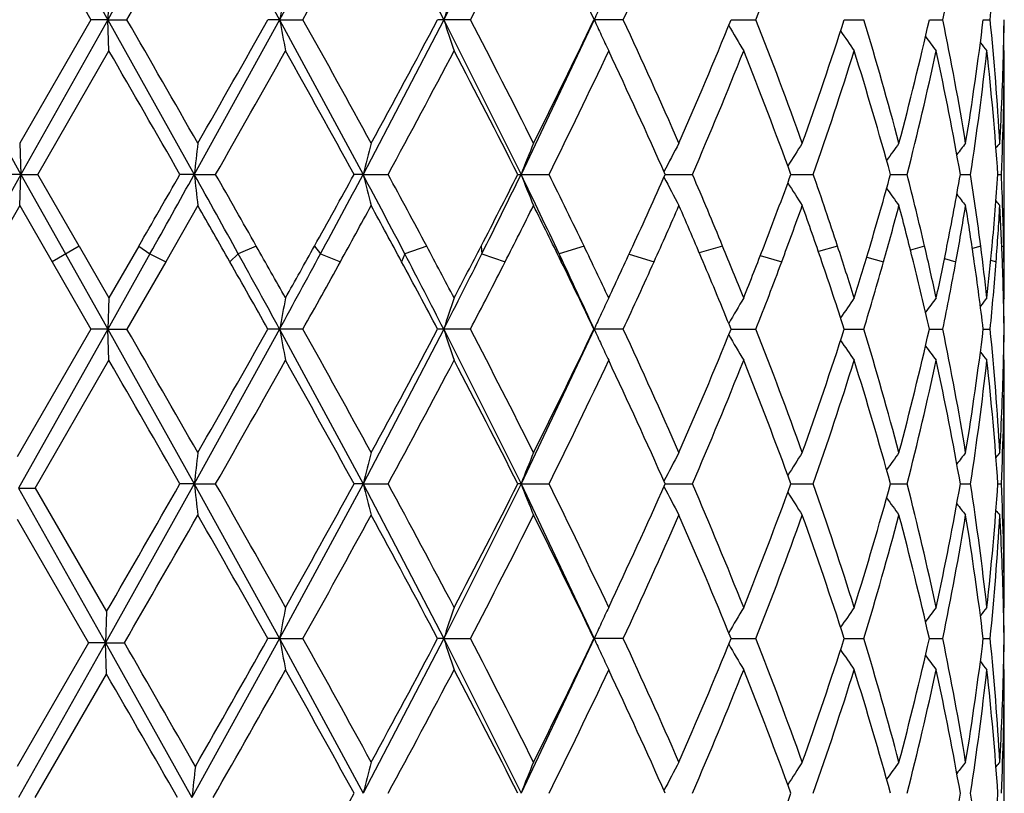
# Model space of a CAD drawing. Units: inches. Extents: x 0 to 11, y 0 to 8.5.
# Drawn here: x 6.4 to 6.5, y 4 to 4.1 of the extents above; entities that cross this region are included whole.
import ezdxf

# ---------------------------------------------------------------- set-up
doc = ezdxf.new("R2010")
doc.units = ezdxf.units.IN
doc.header["$LTSCALE"] = 0.605
doc.header["$MEASUREMENT"] = 0
doc.layers.get('0').update_dxf_attribs({"linetype": 'CONTINUOUS'})

msp = doc.modelspace()

# ---------------------------------------------------------------- linework, layer by layer
at = {"color": 7, "linetype": 'Continuous'}
for p, q in [((6.380595033400001, 4.1123231049), (6.387536179500001, 4.0999664808)), ((6.394446858099999, 4.1123231049), (6.387536179500001, 4.0999664808)), ((6.394446858099999, 4.1123231049), (6.401264398099999, 4.0999664808)), ((6.4079275449, 4.1123231049), (6.401264398099999, 4.0999664808)), ((6.4079275449, 4.1123231049), (6.414375484600001, 4.0999664808)), ((6.4205506761, 4.1123231049), (6.414375484600001, 4.0999664808)), ((6.4205506761, 4.1123231049), (6.426396357100001, 4.0999664808)), ((6.380497334299999, 4.1098327265), (6.3861914791, 4.0999665139)), ((6.3876286723, 4.1024573695), (6.387536179500001, 4.0999664808)), ((6.3736861781, 4.0999664808), (6.3805950472, 4.0876100566)), ((6.3861914791, 4.0999665139), (6.380497334299999, 4.090100907)), ((6.387536179500001, 4.0999664808), (6.3805950472, 4.0876100566)), ((6.387536179500001, 4.0999664808), (6.3861914791, 4.0999665139)), ((6.387536179500001, 4.0999664808), (6.389064590499999, 4.0999665139)), ((6.3876286723, 4.0974754074), (6.387536179500001, 4.0999664808)), ((6.387536179500001, 4.0999664808), (6.394446818400001, 4.0876100566)), ((6.401264398099999, 4.0999664808), (6.394446818400001, 4.0876100566)), ((6.401264398099999, 4.0999664808), (6.400331808, 4.0999665139)), ((6.401264398099999, 4.0999664808), (6.4031279389, 4.0999665139)), ((6.401264398099999, 4.0999664808), (6.4079274532, 4.0876100566)), ((6.414375484600001, 4.0999664808), (6.4079274532, 4.0876100566)), ((6.4165069138, 4.0999665139), (6.413888655, 4.0999665139)), ((6.414375484600001, 4.0999664808), (6.420550535499999, 4.0876100566)), ((6.426396357100001, 4.0999664808), (6.420550535499999, 4.0876100566)), ((6.4287187673, 4.0999665139), (6.426372854099999, 4.0999665139)), ((6.4373339387, 4.0999664868), (6.439322864199999, 4.0999665139)), ((6.446376419500001, 4.0999664929), (6.4479365815, 4.0999665139)), ((6.4531740029, 4.099966499), (6.454249114, 4.0999665139)), ((6.4574814337, 4.099966505799999), (6.4580326893, 4.0999665139)), ((6.459143259099999, 4.0999665138), (6.4591507863, 4.0999665139)), ((6.381934219, 4.0876100079), (6.3876286723, 4.0974754074)), ((6.45916081, 4.0974754074), (6.4590993791, 4.097550142)), ((6.459161067, 4.0780841576), (6.459161067, 4.0971353128)), ((6.380497334299999, 4.090100907), (6.3805950472, 4.0876100566)), ((6.3805950472, 4.0876100566), (6.3770375153, 4.0812617538)), ((6.3805950472, 4.0876100566), (6.3790617964, 4.0876100079)), ((6.380497334299999, 4.0851194853), (6.3805950472, 4.0876100566)), ((6.3805950472, 4.0876100566), (6.381934219, 4.0876100079)), ((6.3805950472, 4.0876100566), (6.384161067000001, 4.0812617538)), ((6.3852393746, 4.0818843796), (6.381934219, 4.0876100079)), ((6.394446818400001, 4.0876100566), (6.393303134299999, 4.0876100079)), ((6.394446818400001, 4.0876100566), (6.3961502997, 4.0876100079)), ((6.4079274532, 4.0876100566), (6.4072146029, 4.0876100079)), ((6.4079274532, 4.0876100566), (6.409933778099999, 4.0876100079)), ((6.4202942405, 4.0876100079), (6.4227873107, 4.0876100079)), ((6.4320700949, 4.087610052200001), (6.4342471089, 4.0876100079)), ((6.442117264199999, 4.0876100431), (6.4438996739, 4.0876100079)), ((6.450073249400001, 4.0876100342), (6.451396716000001, 4.0876100079)), ((6.4556509426, 4.0876100249), (6.456467722899999, 4.0876100079)), ((6.4586490962, 4.0876100142), (6.4589297195, 4.0876100079)), ((6.380497334299999, 4.0851194853), (6.3779162673, 4.080639128000001)), ((6.380497334299999, 4.0851194853), (6.383082759400001, 4.0806391279)), ((6.394728659400001, 4.0851194853), (6.3921618426, 4.080639128000001)), ((6.3852394026, 4.0818843311), (6.3830827314, 4.0806391764)), ((6.3852393746, 4.0818843796), (6.3876286723, 4.0777440947)), ((6.3900144475, 4.0818843796), (6.3876286723, 4.0777440947)), ((6.3900144196, 4.0818843311), (6.3909041199, 4.0812617538)), ((6.3994006403, 4.0818843311), (6.397965034299999, 4.0812617538)), ((6.4040477182, 4.0818843311), (6.4045274178, 4.0812617538)), ((6.413011995, 4.0818843311), (6.411270919, 4.0812617538)), ((6.417363455299999, 4.0818843311), (6.4174158452, 4.0812617538)), ((6.4255823339, 4.0818843311), (6.4235986104, 4.0812617538)), ((6.436658086900001, 4.0818843311), (6.434795788500001, 4.0813462634)), ((6.4458396122, 4.0818843311), (6.4443053912, 4.0814594541)), ((6.4527956168, 4.0818843311), (6.451664618500001, 4.0815728107)), ((6.4572751101, 4.0818843311), (6.4566089937, 4.081695048999999)), ((6.4591164606, 4.0818843311), (6.4589640458, 4.0818378744)), ((6.384161067000001, 4.0812617538), (6.387536190700001, 4.075253543600001)), ((6.3909041199, 4.0812617538), (6.387536190700001, 4.075253543600001)), ((6.3909041199, 4.0812617538), (6.3921618704, 4.0806391764)), ((6.397965034299999, 4.0812617538), (6.3972828782, 4.0806391764)), ((6.4045274178, 4.0812617538), (6.406118756000001, 4.0806391764)), ((6.411270919, 4.0812617538), (6.4110095563, 4.0806391764)), ((6.4174158452, 4.0812617538), (6.4192833516, 4.0806391764)), ((6.4235986104, 4.0812617538), (6.4237674718, 4.0806391764)), ((6.429183252000001, 4.0812380964), (6.4311806448, 4.0806391764)), ((6.439668380900001, 4.0811217017), (6.4413813506, 4.0806391764)), ((6.383082759400001, 4.0806391279), (6.386191652000001, 4.0752535947)), ((6.3921618426, 4.080639128000001), (6.389064417799999, 4.0752535947)), ((6.448170727000001, 4.0810094536), (6.4495174012, 4.0806391764)), ((6.4543833887, 4.0808929844), (6.455295227000001, 4.0806391764)), ((6.458084606, 4.080762540199999), (6.458506349199999, 4.0806391764)), ((6.3876286723, 4.0777440947), (6.387536190700001, 4.075253543600001)), ((6.45916081, 4.0777440947), (6.4590998701, 4.0776698194)), ((6.4591143207, 4.077687432099999), (6.459115185599999, 4.0776472411)), ((6.386191652000001, 4.0752535947), (6.380301232000001, 4.0650481946)), ((6.387536190700001, 4.075253543600001), (6.3804041896, 4.0625570618)), ((6.387536190700001, 4.075253543600001), (6.386191652000001, 4.0752535947)), ((6.387536190700001, 4.075253543600001), (6.389064417799999, 4.0752535947)), ((6.3876286723, 4.0727627002), (6.387536190700001, 4.075253543600001)), ((6.387536190700001, 4.075253543600001), (6.3944467763, 4.0628971476)), ((6.4012644549, 4.075253543600001), (6.3944467763, 4.0628971476)), ((6.403127771599999, 4.0752535947), (6.400331977, 4.0752535947)), ((6.4012644549, 4.075253543600001), (6.407927356, 4.0628971476)), ((6.4143755848, 4.075253543600001), (6.407927356, 4.0628971476)), ((6.4165067577, 4.0752535947), (6.4138888139, 4.0752535947)), ((6.4143755848, 4.075253543600001), (6.4205503867, 4.0628971476)), ((6.426396497200001, 4.075253543600001), (6.4205503867, 4.0628971476)), ((6.428718628099999, 4.0752535947), (6.426372997100001, 4.0752535947)), ((6.4373340607, 4.075253553), (6.439322747, 4.0752535947)), ((6.4463765161, 4.0752535623), (6.4479364904, 4.0752535947)), ((6.453174070599999, 4.0752535718), (6.4542490524, 4.0752535947)), ((6.4574814597, 4.0752535822), (6.458032659400001, 4.0752535947)), ((6.459143260199999, 4.075253594499999), (6.4591507891, 4.0752535947)), ((6.3817381689, 4.06255703), (6.3876286723, 4.0727627002)), ((6.45916081, 4.0727627002), (6.4590993882, 4.0728374264)), ((6.459161067, 4.05337102), (6.459161067, 4.072422588899999)), ((6.3804041896, 4.0625570618), (6.381738169, 4.06255703)), ((6.3804041896, 4.0625570618), (6.3873452824, 4.0502004009)), ((6.3817381689, 4.06255703), (6.387432521, 4.0526908115)), ((6.3944467763, 4.0628971476), (6.3873452824, 4.0502004009)), ((6.3944467763, 4.0628971476), (6.393302921, 4.0628971184)), ((6.3944467763, 4.0628971476), (6.3961505119, 4.0628971184)), ((6.3944467763, 4.0628971476), (6.4012645177, 4.0505404948)), ((6.407927356, 4.0628971476), (6.4012645177, 4.0505404948)), ((6.407927356, 4.0628971476), (6.407214398300001, 4.0628971184)), ((6.407927356, 4.0628971476), (6.4099339799, 4.0628971184)), ((6.407927356, 4.0628971476), (6.4143756959, 4.0505404948)), ((6.4205503867, 4.0628971476), (6.4143756959, 4.0505404948)), ((6.4205503867, 4.0628971476), (6.4202940521, 4.0628971184)), ((6.4205503867, 4.0628971476), (6.4227874949, 4.0628971184)), ((6.4205503867, 4.0628971476), (6.4263966524, 4.0505404948)), ((6.432069929500001, 4.062897145), (6.4342472689, 4.0628971184)), ((6.4421171329, 4.0628971396), (6.4438998038, 4.0628971184)), ((6.4500731469, 4.0628971343), (6.4513968113, 4.0628971184)), ((6.4556508776, 4.0628971287), (6.45646778, 4.0628971184)), ((6.4586490711, 4.0628971222), (6.4589297363, 4.0628971184)), ((6.380301231900001, 4.0600661052), (6.3859955648, 4.0502004112)), ((6.45916081, 4.0530309145), (6.459099483099999, 4.0529561605)), ((6.3874325211, 4.0526908115), (6.3873452824, 4.0502004009)), ((6.4012645177, 4.0505404948), (6.394257564, 4.0378438768)), ((6.4012645177, 4.0505404948), (6.400332172200001, 4.0505405016)), ((6.4012645177, 4.0505404948), (6.403127578099999, 4.0505405016)), ((6.4012645177, 4.0505404948), (6.407927422999999, 4.0381839599)), ((6.4143756959, 4.0505404948), (6.407927422999999, 4.0381839599)), ((6.4143756959, 4.0505404948), (6.4138889974, 4.0505405016)), ((6.4143756959, 4.0505404948), (6.4165065774, 4.0505405016)), ((6.4143756959, 4.0505404948), (6.420550489400001, 4.0381839599)), ((6.4263966524, 4.0505404948), (6.420550489400001, 4.0381839599)), ((6.4287184673, 4.0505405016), (6.4263731623, 4.0505405016)), ((6.4373342017, 4.050540496), (6.4393226115, 4.0505405016)), ((6.446376627699999, 4.0505404973), (6.4479363852, 4.0505405016)), ((6.453174150900001, 4.0505404986), (6.4542489812, 4.0505405016)), ((6.4574815122, 4.0505405), (6.4580326248, 4.0505405016)), ((6.459143264600001, 4.0505405016), (6.4591507924, 4.0505405016)), ((6.3859955648, 4.0502004112), (6.380301231900001, 4.0403346613)), ((6.3873452824, 4.0502004009), (6.3804041798, 4.0378438768)), ((6.3873452824, 4.0502004009), (6.3859955648, 4.0502004113)), ((6.3873452824, 4.0502004009), (6.388868275, 4.0502004113)), ((6.3874325211, 4.0477099442), (6.3873452824, 4.0502004009)), ((6.3873452824, 4.0502004009), (6.394257564, 4.0378438768)), ((6.45916081, 4.0480500495), (6.459099410599999, 4.0481247476)), ((6.381738034800001, 4.0378438802), (6.3874325211, 4.0477099442)), ((6.459161067, 4.0286581401), (6.459161067, 4.0477099442))]:
    msp.add_line(p, q, dxfattribs=at)
for centre, radius, start, end in [((3.3043575292, 5.8774171118), 3.5601612719, 330.0488627046, 330.2319508675), ((5.4105136427, 4.6547902067), 1.1371510327, 330.7969074343, 331.364841912), ((5.8165836013, 4.4126933279), 0.6765397556999999, 332.4679607687, 333.4062720618), ((6.0011812816, 4.2986866605), 0.4714636765999999, 335.0709152602, 336.3862191652), ((6.106293360800001, 4.2303633927), 0.3576478661, 338.6172956734999, 340.3052295828), ((6.2104070728, 4.150134011600001), 0.2489492295, 348.3743178792, 350.6836422291001), ((6.2302661887, 4.1227155299), 0.2288997521, 354.2962895976, 356.7736072371001), ((6.6848030838, 4.0479030704), 0.2882790055, 169.0914882627, 169.5952450922), ((6.5869251637, 4.0439915702), 0.1814017154, 161.1979148781, 162.0269988027), ((6.562783649299999, 4.038109721100001), 0.1497589804, 155.0842315771, 155.6039231338), ((3.3541207505, 2.3509776007), 3.5028340427, 29.7680739231, 29.9541499093), ((4.7726712077, 5.0178686351), 1.8686421097, 330.2317512403, 330.5796312077), ((6.6847598309, 4.15201771), 0.2882342638, 190.4039261123, 190.9077972034), ((5.373669979400001, 3.524753273), 1.1792599217, 28.6467996983, 29.194428515), ((5.6187670304, 4.5215638968), 0.899979306, 331.3528410268, 332.0661206971), ((6.586895766900001, 4.1559272873), 0.1813694012, 197.9716286318, 198.8009156191), ((5.8022824412, 3.779914072), 0.6926075861, 26.6060594875, 27.5225577694), ((5.903959174500001, 4.3493629827), 0.5788908803, 333.3935328722, 334.4805319439001), ((6.562767431699999, 4.1618108882), 0.1497391089, 204.3943355547, 204.9128350869), ((5.993461785399999, 3.8977537063), 0.4799360997, 23.6267420013, 24.9187596271), ((6.0492748641, 4.258034668500001), 0.419017172, 336.373042044, 337.8374517387), ((6.101545113899999, 3.9677831698), 0.3627206157, 19.70777475, 21.3720111543), ((6.1357617353, 4.2001602018), 0.3263744111, 340.2925359059, 342.1220714416), ((6.1681627964, 4.0149278347), 0.2924122907, 14.8968133098, 16.9069187922), ((6.1893655475, 4.1596279086), 0.2704706697, 345.1043571828, 347.2566869283), ((6.2086794982, 4.0494772392), 0.2507062086, 9.3251475322, 11.6181495475), ((6.2204438911, 4.1287836925), 0.2387827913, 350.6770040076, 353.0684404681001), ((6.2295933473, 4.0771641629), 0.2295745635, 3.230382614499999, 5.7002665572), ((6.2339632577, 4.1027999235), 0.2251978242, 358.6455860288, 359.2790929821), ((6.23403147, 4.102118690299999), 0.2251296037, 358.8327504336, 359.4522599264), ((6.5564274016, 4.1676437043), 0.1373630614, 209.7337228142, 210.7187065265), ((6.5613381196, 4.1611457407), 0.1481626087, 204.9123813536, 205.450604403), ((6.557702752999999, 4.173860184700001), 0.1343597684, 213.8251393014, 214.6463397044), ((6.5607888606, 4.179161148), 0.1346676284, 216.7346458487, 217.3421152512), ((6.5633933755, 4.1827485643), 0.1357486068, 218.5638409131, 218.9152124568), ((2.4608132568, 1.8322525886), 4.5333336217, 29.8350875436, 29.978928617), ((4.9510233309, 4.911916011600001), 1.6636923826, 330.2993977091, 330.6897812954001), ((5.285110815199999, 3.4705925049), 1.2805574994, 28.8053215856, 29.3102892085), ((5.6653152353, 4.491696466600001), 0.8471969313, 331.5123874707, 332.2688076401), ((5.77047934, 3.7585383208), 0.7283869714, 26.8580344172, 27.7312947618), ((5.925212688899999, 4.3340978529), 0.5552807956, 333.6471671742, 334.777717282), ((5.9771936425, 3.88533717), 0.4978221497999999, 23.9735872046, 25.2223731522), ((6.061270517200001, 4.2480672367), 0.4060271669, 336.7222750279, 338.2294208198), ((6.091929894700001, 3.9591281307), 0.3730131321, 20.1478169468, 21.7705884938), ((6.1431014911, 4.1927386444), 0.3186401999, 340.7355350096, 342.6043680513), ((6.1622519435, 4.0082128054), 0.2985716312, 15.4218324105, 17.3954762297), ((6.1937958191, 4.1535953695), 0.2659178257, 345.632411834, 347.816547746), ((6.2052732999, 4.0438352308), 0.2541755134, 9.9170730695, 12.1830697599), ((6.222715892, 4.123498994599999), 0.2364908831, 351.2712782625, 353.6823468132), ((6.228170686499999, 4.072058141499999), 0.2310024951, 3.8602647799, 6.317060246700001), ((6.233155943300001, 4.1028207219), 0.2260054047, 356.7736302304, 358.6451524577), ((6.2338635637, 4.0978174415), 0.2252975059, 357.4032418718, 359.9130167148999), ((6.855318600099999, 4.0367235425), 0.4636725531000001, 173.3895305893, 173.6992881538), ((6.618719924, 4.0338295478), 0.2175449583, 165.0091120616, 165.6871929367), ((6.5704647216, 4.0290429344), 0.1609483488, 157.7057212437, 158.6608550001), ((6.5578543891, 4.0230864387), 0.1415546936, 151.7436368755, 152.7828551644), ((6.5566502418, 4.0167498379), 0.1352492937, 147.1569412903, 148.0673513979), ((6.559223569299999, 4.0108827685), 0.1343228634, 143.860080995, 144.5793287913), ((6.5622699227, 4.006344551000001), 0.1352516534, 141.7376591209, 142.2225800402), ((6.5641993437, 4.0038201712), 0.1362084025, 140.6951407379, 140.8991885258), ((3.5427270252, 5.7211168535), 3.2854419441, 330.0702236153, 330.1853735221), ((3.8880347729, 5.4821617363), 2.8682530797, 330.7634934148, 330.9087161455), ((4.521333338, 3.04538548), 2.1435452359, 28.8981260882, 29.0921289292), ((6.8554278468, 4.1385149158), 0.4637831533, 186.301483339, 186.6111327678), ((4.7120491315, 3.1277974437), 1.9384109222, 29.48532071489999, 29.6799276409), ((5.397134610399999, 4.6425488739), 1.1524837249, 330.8902767752, 331.2155663878), ((5.437634344299999, 4.6031967333), 1.0987712857, 331.6395466701999, 332.0150703628), ((5.5535748609, 3.6335928696), 0.9674967482, 27.5620149529, 27.9869202722), ((6.6187682919, 4.1414095192), 0.2175965107, 194.3144944312, 194.9923435436), ((5.6038956298, 3.6505805038), 0.9168927331000001, 28.060089916, 28.466308596), ((5.811203813500001, 4.3957703981), 0.6826082144, 332.623645926, 333.1635379395), ((5.8227845309, 4.3788292614), 0.6649306893, 333.4155384479, 334.0256161692), ((5.870976316699999, 3.8198315223), 0.6113404661, 25.3175285125, 25.9775322959), ((6.5705007202, 4.1461984342), 0.1609896141, 201.3415290938, 202.2963257895), ((5.8972192822, 3.827505799), 0.5864093724, 25.7083310565, 26.3308596493), ((5.9981911409, 4.2803455934), 0.4747609474, 335.2901370238001, 336.0484849115), ((6.5578882465, 4.1521589661), 0.141596358, 207.2200713418, 208.2587923365), ((6.0454477436, 3.9205232469), 0.4231819138, 22.4145046428, 23.2556440518), ((6.1044157037, 4.2113660384), 0.3596636051, 338.8993325348, 339.8738491945999), ((6.1333970432, 3.9792159532), 0.3288786322, 18.1904906719, 19.2436976224), ((6.169960809299999, 4.1647784407), 0.2905476643, 343.4230509877, 344.5976021067), ((6.187922536399999, 4.0202041115), 0.2719599203, 13.108694939, 14.3504596905), ((6.209724563200001, 4.1305419772), 0.2496456182, 348.760728091, 350.0975251191001), ((6.21969152, 4.051302037), 0.2395438144, 7.334919050800001, 8.7179975297), ((6.230021813500001, 4.1030084611), 0.2291452415, 354.7105967454, 356.1468466787001), ((6.2332804549, 4.077384646600001), 0.2258808283, 1.1414548315, 2.5945997003), ((6.5566862307, 4.158501228), 0.1352961659, 211.9359601087, 212.8457065866), ((6.5592624455, 4.1643740392), 0.1343757355, 215.4237836098, 216.1426823096), ((6.5623119727, 4.1689174839), 0.1353104583, 217.7807670872, 218.2651598081), ((4.4964697996, 2.9999561032), 2.1865420794, 29.6198425043, 29.7549836371), ((5.4638723601, 4.6008969277), 1.0763347056, 331.0948802416, 331.3669645239), ((5.5703469271, 3.6274211175), 0.9550498756999999, 28.3299927318, 28.6357951165), ((5.8377999126, 4.3773264553), 0.6527988445, 332.9681924963, 333.408799155), ((5.875372045800001, 3.811719971), 0.6107823527, 26.1221553545, 26.591205092), ((6.0126655751, 4.2689267391), 0.458919459, 335.7772824696, 336.3891964136), ((6.0330267872, 3.9102124265), 0.4366980182, 22.9708112577, 23.6108002547), ((6.113337844099999, 4.2031072891), 0.3501585081, 339.5279362895, 340.3085106098), ((6.1256583923, 3.9715411317), 0.33707267, 18.8846009419, 19.6914702086), ((6.1755828641, 4.158241614800001), 0.284714364, 344.1831865331, 345.1181724954), ((6.183135521000001, 4.0140046123), 0.2768995253, 13.9246181686, 14.8817845593), ((6.2129698585, 4.1249894829), 0.2463504291, 349.6285194421, 350.6861356246), ((6.2171291993, 4.0459319352), 0.2421354735, 8.2410430758, 9.313795301799999), ((6.5642430738, 4.1714447584), 0.1362704524, 219.1037776356, 219.307702245), ((6.2312855337, 4.0979401207), 0.227878524, 355.6458000658, 356.7747887876), ((6.2326401691, 4.072375528399999), 0.2265217202, 2.0906359801, 3.2251241706), ((5.0132833936, 3.2982674405), 1.5922865486, 29.3098851707, 29.4808817133), ((5.2442368436, 4.727563680199999), 1.3274272435, 330.6901011965, 330.8948393521), ((5.6836652185, 3.693178741), 0.8264615879, 27.730639972, 28.0554023052), ((5.7558064225, 4.424385475799999), 0.7449595571, 332.2693441919, 332.6285089323), ((5.9343073698, 3.8454146634), 0.5452238019, 25.2214212818, 25.7033193105), ((5.9694195635, 4.2935349656), 0.5064115599, 334.7785765802, 335.2952838750001), ((6.0667618904, 3.929354243), 0.4001107645, 21.769401545, 22.4092589534), ((6.0871405711, 4.2179954225), 0.3781670593999999, 338.2306342746, 338.9045294245001), ((6.1466431708, 3.983598373), 0.3149264043, 17.3942575122, 18.1853485274), ((6.1591957094, 4.1679569071), 0.3017721654, 342.6058446393, 343.4277884715), ((6.196011524199999, 4.0221086774), 0.2636497657, 12.1821432742, 13.1042702182), ((6.2034565201, 4.1317714166), 0.2560330779, 347.8180446280001, 348.7642689016), ((6.2238674472, 4.0518517063), 0.235331884, 6.316756190800001, 7.331989065399999), ((6.2273832199, 4.1032462181), 0.2317945174, 353.6835089835999, 354.71220291), ((6.2340538317, 4.0774031471), 0.2251072365, 0.08678026369999998, 1.1406682118), ((4.9568146558, 3.2859411212), 1.6460404983, 28.6541794253, 28.8927742195), ((5.2572379827, 4.7004461574), 1.3037110007, 331.3440840633, 331.6445614419001), ((5.661774840800001, 3.690162981), 0.8454008643, 27.0979067163, 27.5562569993), ((5.7559863976, 4.4121834086), 0.7395931692000001, 332.8989588995001, 333.4206104364999), ((5.920201340499999, 3.8431855371), 0.5568564414, 24.62935394179999, 25.3112945244), ((4.8667624366, 3.2105644177), 1.7605461959, 29.41608046130001, 29.6174896936), ((5.3313107938, 4.674030720899999), 1.2277319254, 330.8098232641, 331.0973142705), ((5.6423119324, 3.6662130565), 0.8732955089, 27.92966446079999, 28.3303294865), ((5.7870676443, 4.4031761634), 0.7097371404999999, 332.481575156, 332.970720764), ((5.9144055021, 3.8308886026), 0.5672961883, 25.5154080681, 26.1196508098), ((5.985792515599999, 4.2809926516), 0.4883770067, 335.0851446317, 335.7798639951), ((6.055030890499999, 3.919559375), 0.4127909973, 22.1587713876, 22.9682569721), ((6.097100375599999, 4.209152108000001), 0.3674846436999999, 338.6314958857, 339.5304339693), ((6.139220040800001, 3.9761949673), 0.322734738, 17.8746236634, 18.8821287958), ((6.1654870314, 4.1610900585), 0.2952043282, 343.095959606, 344.1853506794), ((6.1914331298, 4.0160722031), 0.2683482014, 12.7407253363, 13.9224719551), ((6.2071725987, 4.1260437654), 0.2522427707, 348.3838330475, 349.6300234204001), ((6.221511891, 4.0465729713), 0.2377061537, 6.9299514892, 8.2395460437), ((6.2289915002, 4.0981125757), 0.2301790295, 354.3005860148, 355.6463502579001), ((6.2335225713, 4.0724104714), 0.2256386306, 1.3540870917, 2.0899429122), ((6.684908806799999, 4.0231693063), 0.2883866955, 169.0914660233, 169.5949667447), ((6.5869897176, 4.019256196000001), 0.1814699473, 161.1978787559, 162.0265398212), ((6.561412532899999, 4.0140339521), 0.1482469081, 154.5478618837, 155.0840583921), ((6.5564973835, 4.0075293907), 0.1374469298, 149.2795646914, 150.2635551996), ((6.5577709699, 4.0013069344), 0.1344456692, 145.3518225394, 146.1722211331), ((6.5608570972, 3.9960006961), 0.1347568524, 142.6559929845, 143.2627461715), ((6.5634629778, 3.9924089133), 0.1358417248, 141.0828735581, 141.4336108769), ((6.2338887575, 4.0724197153), 0.2252723283, 0.7207880943000001, 1.3539375544), ((6.2339641024, 4.0731012117), 0.2251969729, 0.5476287645, 1.1567029216), ((6.5628314751, 4.0133734981), 0.1498120263, 155.0835995106, 155.60334547), ((3.3409241272, 2.3185818147), 3.518103889, 29.7699845427, 29.9552500608), ((4.7766142764, 4.9909721558), 1.8641350955, 330.229844792, 330.5785604063001), ((6.6848486128, 4.1273200536), 0.2883242898, 190.4037287962, 190.907395559), ((5.372242007200001, 3.4992167166), 1.1809081014, 28.6486675374, 29.1955232373), ((5.6197180077, 4.4963649987), 0.8989116106999999, 331.3509824156, 332.0650972884), ((6.586949016, 4.1312305019), 0.1814249404, 197.9713017365, 198.8002559406), ((5.8018196427, 3.7549455377), 0.6931359901, 26.6078407671, 27.5236241763), ((5.904366165800001, 4.3244664364), 0.5784446148, 333.3917672159001, 334.4795844897001), ((6.5628147472, 4.1371181767), 0.1497904262, 204.3939285524, 204.911763311), ((5.9932618044, 3.8729386198), 0.480160384, 23.6283803354, 24.9197686757), ((6.0494920311, 4.2332399288), 0.4187852973, 336.3714276422, 337.8366169351), ((6.5564619201, 4.1429488624), 0.1374018626, 209.7331401474, 210.7177581519), ((6.101451334400001, 3.9430273833), 0.362823459, 19.7091981775, 21.37292501609999), ((6.135891349, 4.1754095568), 0.3262395666, 340.29114671, 342.1213941647), ((6.168122067100001, 3.9901984464), 0.292455962, 14.8979367308, 16.9076904666), ((6.1894476011, 4.134898725899999), 0.2703871158, 345.1032794013, 347.2562161056), ((6.2086698434, 4.0247597688), 0.2507165218, 9.325883896599999, 11.618726811), ((6.2204964996, 4.1040653089), 0.238729944, 350.6763236454, 353.0682196174), ((6.229605346900001, 4.0524510957), 0.2295626081, 3.2306629071, 5.7006015328), ((6.233991791799999, 4.078086445899999), 0.2251692892, 358.645610203, 359.2791437003), ((6.2340585554, 4.0774052876), 0.2251025177, 358.8327848911, 359.4523171007), ((6.5613762076, 4.1364487649), 0.1482037608, 204.9113057597, 205.4497682379), ((6.557733587, 4.1491659099), 0.1343956138, 213.8244187397, 214.645331232), ((6.56081739, 4.1544671366), 0.1347016506, 216.7338085887, 217.3410767457), ((6.5634205367, 4.1580545811), 0.1357815022, 218.5628998715, 218.9141604358), ((2.4613837825, 1.8079947763), 4.5326121259, 29.8336867419, 29.97755136510001), ((4.9507746002, 4.8872977408), 1.6639555019, 330.3008148132, 330.6911385371001), ((5.2850867044, 3.4459010779), 1.2805681065, 28.8039647406, 29.3089308674), ((5.6652177039, 4.4670131521), 0.8472969376999999, 331.5137819405001, 332.2701172785), ((5.7704450064, 3.7338263904), 0.7284170003, 26.8567537154, 27.7299840113), ((5.9251536752, 4.309399809499999), 0.5553404318, 333.6485057801, 334.7789431552), ((5.9771620871, 3.860621384), 0.4978520088, 23.9724239596, 25.2211461672), ((6.0612277975, 4.2233632313), 0.4060700672, 336.7235145201, 338.2305162059), ((6.091901259299999, 3.9344116744), 0.3730411156, 20.1468235512, 21.7694920197), ((6.1430672176, 4.1680313864), 0.318674535, 340.7366199716, 342.605275428), ((6.1622253676, 3.9834967332), 0.2985979977, 15.4210702925, 17.3945678313), ((6.1937663238, 4.128885914800001), 0.2659473431, 345.6332768588999, 347.8172038670999), ((6.2052479335, 4.0191200292), 0.2542008349, 9.9166042461, 12.1824127294), ((6.2226891246, 4.0987878064), 0.2365176551, 351.2718570024, 353.6826946035), ((6.2281457407, 4.0473440865), 0.2310274378, 3.860137074499999, 6.3167117631), ((6.233186316499999, 4.0781072336), 0.2259750308, 356.7734166869999, 358.6451681797), ((6.2338382061, 4.0731047547), 0.2253228635, 357.4034826846, 359.9130213139), ((6.8551696761, 4.0120258984), 0.4635228953, 173.3892502712, 173.6991439515), ((6.6186525597, 4.0091325589), 0.2174758435, 165.0084992689, 165.6868758332), ((6.5704176394, 4.004347005), 0.1608984544, 157.7048599839, 158.6604052362), ((6.5578161671, 3.9983914943), 0.1415126584, 151.7426142096, 152.7822622459), ((6.556617107, 3.9920554735), 0.1352115546, 147.1558255805, 148.0665914051), ((6.5591934477, 3.9861887657), 0.1342875583, 143.8589162902, 144.5784302144), ((6.562241798300001, 3.9816505422), 0.1352180455, 141.736471238, 142.2215621148), ((6.5641725673, 3.9791257951), 0.1361761269, 140.6939438504, 140.8980608098), ((3.0237759389, 5.9941692205), 3.8837512813, 330.006766586, 330.1804668442), ((6.8552640796, 4.1137825455), 0.4636182813, 186.3013136247, 186.6111236788), ((4.8458876625, 3.1791996996), 1.7844427786, 29.3204818523, 29.68446783739999), ((5.3412298968, 4.6486625721), 1.2163240211, 330.6792543377, 331.2109176894), ((6.6186932882, 4.1166760395), 0.2175188438, 194.3141225448, 194.9923237714), ((5.6370497523, 3.6437615199), 0.8792182205, 27.7420936121, 28.4710044861), ((5.7904598777, 4.3816196137), 0.7058860505, 332.2575293079001, 333.1586774069), ((6.570447208099999, 4.1214630927), 0.1609317463, 201.3410043046, 202.296298402), ((5.9121044363, 3.8101053526), 0.5698252917000001, 25.233981801, 26.33573907820001), ((5.987410558, 4.2604683512), 0.4865761538, 334.7657183784, 336.0434461231999), ((6.5578428414, 4.1274211564), 0.1415447675, 207.2194215025, 208.2587608863), ((6.0537840029, 3.8993538759), 0.4141240019, 21.7828207522, 23.2605919465), ((6.0979798943, 4.1890457079), 0.3665295514, 338.217254614, 339.8688433364), ((6.5566440289, 4.1337605755), 0.1352458836, 211.9352125617, 212.8456737895), ((6.138476112699999, 3.9562480073), 0.3235083677, 17.4075556886, 19.2483920368), ((6.1659771239, 4.1411871862), 0.2946860771, 342.5932528086, 344.5930669794), ((6.190980415299999, 3.9962546368), 0.2688083325, 12.1935476415, 14.3543569048), ((6.207418488099999, 4.1062469921), 0.2519891413, 347.8082526538, 350.0940894941001), ((6.221258172000001, 4.026819117200001), 0.2379604628, 6.324072044299999, 8.7204385754), ((6.2290580592, 4.0783673161), 0.2301116135, 353.6786409974, 356.1451484857), ((6.2335772309, 4.0526833913), 0.2255838468, 0.0882670332, 2.595059841), ((6.5592214502, 4.1396306863), 0.1343249137, 215.4234017483, 216.1426491122), ((6.5622711399, 4.1441718612), 0.1352583903, 217.7802317122, 218.265126637), ((6.5642020808, 4.1466977791), 0.1362174084, 219.1036396386, 219.3076689935), ((3.2020025637, 5.8869584366), 3.6782867079, 330.0428944238001, 330.2262122303), ((4.6751274176, 3.0771810454), 1.9808483223, 29.4316643935, 29.7598451994), ((5.410795345199999, 4.6052749151), 1.1368612625, 330.793899217, 331.361963227), ((5.5948611997, 3.6160505967), 0.9271396931999999, 27.945713499, 28.6381108722), ((5.816732856900001, 4.3632282211), 0.6763890342000001, 332.4650399554, 333.4035322314), ((5.8929864283, 3.7957623113), 0.5911119472999999, 25.5319998349, 26.5965433213), ((6.0012832768, 4.2492380713), 0.4713613967, 335.0681628543, 336.3837068267999), ((6.0429408326, 3.8897879782), 0.4258961222, 22.1755330681, 23.6163101393), ((6.1063725151, 4.1809229009), 0.3575686462, 338.6148170439, 340.3030574382), ((6.1317839917, 3.9489872972), 0.3305776445, 17.8905250787, 19.6968181457), ((6.171221213099999, 4.134712903), 0.2892339531, 343.0810642077, 345.1132829776), ((6.186902993099999, 3.9902698533), 0.2730071051, 12.7540195873, 14.8863700979), ((6.210466441399999, 4.1007025302), 0.2488898468, 348.3727908031, 350.6825484812999), ((6.2191427077, 4.0215358507), 0.2400971689, 6.9384945322, 9.3168546448), ((6.230321635399999, 4.073287386000001), 0.228844304, 354.2954393964, 356.7732226873), ((6.2329259212, 4.0476766783), 0.2262356068, 1.3557294285, 3.2255379112), ((6.6850619664, 3.9984317165), 0.2885417069, 169.0924619969, 169.5956642544), ((6.5870809113, 3.9945174427), 0.1815645169, 161.1995144775, 162.0276934873), ((6.561480894500001, 3.989294195), 0.1483200565, 154.5499407376, 155.0871761088), ((6.5565568039, 3.9827874738), 0.137512692, 149.2819191888, 150.2655600654), ((6.5578246067, 3.9765638375), 0.1345068027, 145.3543285877, 146.1744022751), ((6.5609069424, 3.9712571256), 0.1348149146, 142.6585750955, 143.2652084972), ((6.5635101401, 3.9676656295), 0.1358973306, 141.0854896231, 141.4363742824), ((6.2339311376, 4.0477073114), 0.2252299471, 0.7207483758, 1.353989063), ((6.234002615900001, 4.0483886768), 0.2251584592, 0.5475804049, 1.1668430501), ((6.5629053276, 3.9886312567), 0.1498912011, 155.0867078025, 155.6048189783), ((4.7826177872, 4.9628144624), 1.8572139378, 330.2180289079001, 330.580144369), ((6.6849696799, 4.1026313473), 0.2884477006, 190.4041441382, 190.9075153937), ((5.3656767027, 3.4708821689), 1.1884056974, 28.6501162013, 29.19354560239999), ((5.6234213722, 4.4696533365), 0.8947036576, 331.3495695637999, 332.0670744554), ((6.5870230779, 4.1065437217), 0.1815033882, 197.971986789, 198.8004524012), ((5.7995735391, 3.7290879248), 0.69565662, 26.6092335058, 27.5217389229), ((5.9058695464, 4.2990147459), 0.5767698538, 333.3904378642, 334.4814619487), ((6.562876032899999, 4.112435381), 0.1498585942, 204.394809807, 204.9128462556), ((5.9922108927, 3.8477534285), 0.4813122269, 23.6296769305, 24.9180321956), ((6.050238826499999, 4.2082092032), 0.4179739854, 336.3702301138001, 337.8383288635999), ((6.1008905064, 3.9181051864), 0.363421797, 19.7103468407, 21.3714093653), ((6.136293237799999, 4.1505581131), 0.3258147179, 340.2901411547001, 342.1228578592), ((6.1678083002, 3.9653964629), 0.2927819177, 14.8988744149, 16.9064822081), ((6.189663014700001, 4.1101315118), 0.2701651464, 345.1025333232, 347.2573372786), ((6.2085003327, 4.0000154572), 0.2508887769, 9.3265428122, 11.6179170122), ((6.2205953599, 4.0793373148), 0.2386300497, 350.675900165, 353.0689077407), ((6.2295338531, 4.0277322194), 0.2296342884, 3.2309843253, 5.700266340700001), ((6.2339753491, 4.0533729635), 0.22518573, 358.6459204616, 359.2792954043), ((6.2340393949, 4.0526918392), 0.2251216773, 358.8330808745, 359.4524541652), ((3.1987788154, 2.2115535876), 3.6820229362, 29.7804835997, 29.95752059280001), ((6.556513161, 4.1182674469), 0.1374618693, 209.734023894, 210.7180409125), ((6.557781202799999, 4.1244870239), 0.1344539818, 213.825225716, 214.6456331368), ((6.5614320587, 4.1117634144), 0.1482659237, 204.9123897609, 205.4500197421), ((6.5608630578, 4.1297902503), 0.1347596514, 216.7344973375999, 217.3413888124), ((4.8370307567, 4.9269196194), 1.794632318, 330.3033225363, 330.6777386492), ((5.289342957, 3.4235687918), 1.2756914519, 28.80236431860001, 29.3092835583), ((5.6633132802, 4.4433074271), 0.8494511667, 331.5153187438, 332.2697701924), ((5.771805333500001, 3.7098239929), 0.7268824219, 26.8552082359, 27.730321904), ((5.9243453772, 4.2850713976), 0.5562354039, 333.6499445218, 334.7786151594), ((5.9777757639, 3.8361947828), 0.4971749444, 23.9709782798, 25.2214590952), ((6.0608134488, 4.198818325), 0.4065170779, 336.7248030138, 338.2302187295), ((6.0922188143, 3.9098239149), 0.3726998887, 20.1455355469, 21.7697669442), ((6.1428369291, 4.1433923538), 0.3189163003, 340.737693451, 342.6050228203999), ((6.1623966691, 3.9588365398), 0.298418848, 15.4200103807, 17.3947890688), ((6.193637228200001, 4.1042020441), 0.266079605, 345.6340627422, 347.8170125078), ((6.2053351234, 3.9944255162), 0.254111781, 9.9158480956, 12.1825638052), ((6.2226241653, 4.074082822099999), 0.2365830636, 351.2722875329, 353.6825802664), ((6.5634651882, 4.1333789425), 0.1358394943, 218.5634373542, 218.9144770701), ((6.2281765628, 4.022634575400001), 0.2309964574, 3.8597501888, 6.316778881899999), ((6.2332110597, 4.0533927282), 0.2259502731, 356.7733052989, 358.6454898126), ((6.2338216683, 4.048392232099999), 0.2253394015, 357.4035129204, 359.9129951083), ((2.3735759653, 1.7321030452), 4.6339054545, 29.8400536006, 29.980787122), ((6.863472586399999, 3.9869856697), 0.4719632342, 173.5096235368, 173.8138618563), ((6.618691760700001, 3.9844066011), 0.2175169197, 165.0080133529, 165.6861649037), ((6.5704464184, 3.9796195831), 0.1609303445, 157.7041777131, 158.6594001316), ((6.557841525700001, 3.9736620438), 0.1415425226, 151.7418047682, 152.7810807124), ((6.556641635, 3.9673236088), 0.1352420947, 147.1549427966, 148.0653640816), ((6.5592180187, 3.9614545957), 0.134319562, 143.857994766, 144.5772224495), ((6.562266862, 3.9569143978), 0.1352517168, 141.735531331, 142.2204199251), ((6.564198299, 3.9543882694), 0.1362112249, 140.6929968431, 140.8970230496), ((5.3349904785, 4.627432401), 1.2234697176, 330.6618730559, 331.2086889074), ((6.097842466399999, 4.1643921936), 0.3666791961, 338.2166096107, 339.867489409), ((6.207395872999999, 4.0815408408), 0.2520126671, 347.8078434519, 350.0934076029), ((6.2213166867, 4.0021120441), 0.2379016646, 6.3242346294, 8.7211293314), ((6.2290643828, 4.0536546991), 0.2301053572, 353.6784028604001, 356.1449097762001)]:
    msp.add_arc(centre, radius, start, end, dxfattribs=at)

doc.saveas('drawing.dxf')
